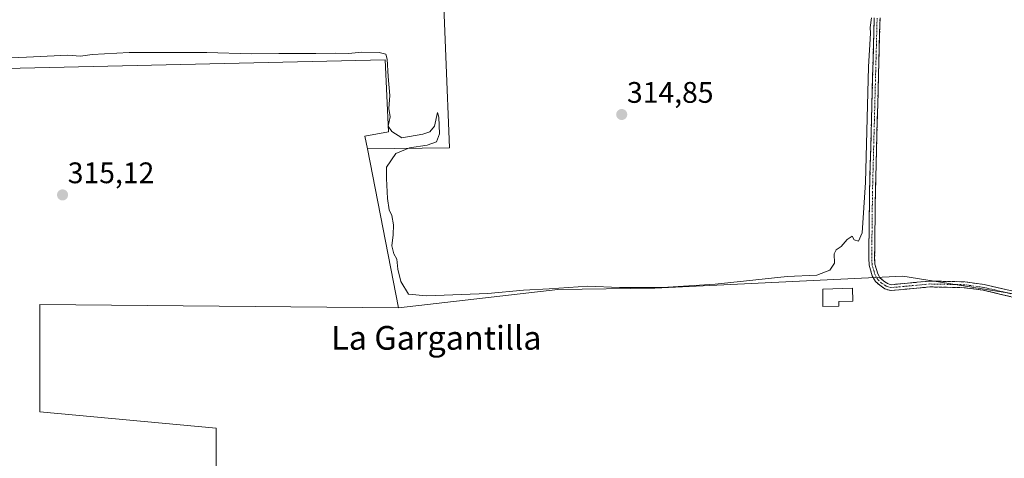
# Model space of a CAD drawing. Units: metres. Extents: x 601562 to 605006, y 4666708 to 4667445.
# Drawn here: x 602629 to 602960, y 4667033 to 4667181 of the extents above; entities that cross this region are included whole.
import ezdxf
from ezdxf.enums import TextEntityAlignment as Align

# ---------------------------------------------------------------- set-up
doc = ezdxf.new("R2010")
doc.units = ezdxf.units.M
doc.header["$MEASUREMENT"] = 0
doc.linetypes.add('TRAZO_Y_PUNTO', pattern=[1, 0.5, -0.25, 0, -0.25])
doc.linetypes.add('TRAZOSX2', pattern=[1.5, 1, -0.5])
for name, color, linetype, lineweight in [('Camino', 19, 'TRAZOSX2', 0), ('Camino Cxs', 19, 'Continuous', 0), ('Camino eje', 19, 'TRAZO_Y_PUNTO', 0), ('Carátula', 7, 'Continuous', 5), ('Cultivos herbáceos CxS', 92, 'Continuous', 0), ('Cultivos leñosos CxS', 92, 'Continuous', 0), ('Curva de nivel normal', 36, 'Continuous', 0), ('Edificación', 1, 'Continuous', 13), ('Edificación Cxs', 1, 'Continuous', 13), ('Punto de cota en terreno', 7, 'Continuous', 0), ('Rótulo de punto de cota en terreno', 19, 'Continuous', 0), ('Texto cartográfico', 19, 'Continuous', 0)]:
    doc.layers.add(name, color=color, linetype=linetype, lineweight=lineweight)
doc.styles.add('Arial', font='txt', dxfattribs={"height": 0.2})

# ---------------------------------------------------------------- blocks, each defined once
blk = doc.blocks.new('*U150')
at = {"layer": 'Cultivos herbáceos CxS', "color": 92, "linetype": 'Continuous', "lineweight": 0}
blk.add_polyline3d([(602427.07, 4667040.27, 316.08), (602507.55, 4667048.8, 316.3), (602509.38, 4667069.53, 316.05), (602510.6, 4667083.56, 315.97), (602511.21, 4667096.97, 316.01), (602513.04, 4667117.09, 315.95), (602513.04, 4667134.16, 315.46), (602511.82, 4667156.11, 315.38), (602609.19, 4667164.41, 315), (602751.92, 4667167.61, 314.93), (602752.96, 4667143.39, 315.11), (602745.07, 4667141.9, 315.06), (602745.9, 4667137.66, 315.44), (602756.37, 4667084.05, 315.54), (602635.56, 4667085.15, 315.57), (602635.56, 4667049.04, 315.62), (602694.95, 4667043.54, 315.53), (602694.95, 4667008.4, 315.72)], dxfattribs=at)
blk = doc.blocks.new('*U161')
at = {"layer": 'Curva de nivel normal', "color": 36, "linetype": 'Continuous', "lineweight": 0}
blk.add_polyline3d([(602603.3, 4667167.44, 315), (602631.1, 4667168.49, 315), (602645, 4667169.23, 315), (602649.24, 4667168.86, 315), (602653.2, 4667169.39, 315), (602665.62, 4667170.1, 315), (602691.85, 4667170.12, 315), (602706.72, 4667169.62, 315), (602716.09, 4667169.8, 315), (602728.54, 4667169.71, 315), (602735.31, 4667169.88, 315), (602739.52, 4667169.75, 315), (602744.08, 4667170.25, 315), (602749.89, 4667170.12, 315), (602752.09, 4667169.55, 315), (602752.52, 4667167.81, 315), (602752.91, 4667162.04, 315), (602753.51, 4667155.58, 315), (602753.17, 4667151.19, 315), (602753.53, 4667148.47, 315), (602752.89, 4667145.26, 315), (602754.14, 4667143.47, 315), (602757.52, 4667141.35, 315), (602764.59, 4667142.54, 315), (602766.94, 4667143.38, 315), (602768.53, 4667145.33, 315), (602769.47, 4667149.9, 315), (602769.95, 4667148.32, 315), (602770.19, 4667142.66, 315), (602769.21, 4667140.04, 315), (602766.01, 4667138.85, 315), (602760.06, 4667137.93, 315), (602755.52, 4667136.04, 315), (602752.34, 4667131.48, 315), (602752.3, 4667127.64, 315), (602752.66, 4667120.85, 315), (602753.25, 4667117.11, 315), (602754.18, 4667115.19, 315), (602754.68, 4667112.08, 315), (602754.64, 4667108.67, 315), (602754.19, 4667105, 315), (602754.82, 4667102.29, 315), (602755.79, 4667100.42, 315), (602756.18, 4667097.04, 315), (602757.12, 4667092.89, 315), (602759.7, 4667088.68, 315), (602765.85, 4667088.13, 315), (602786.44, 4667088.86, 315), (602798.51, 4667090.01, 315), (602807.1, 4667090.48, 315), (602820.19, 4667091.36, 315), (602830.85, 4667090.96, 315), (602845.31, 4667090.9, 315), (602863.01, 4667092.04, 315), (602887.31, 4667094.62, 315), (602897.3, 4667095.12, 315), (602901.63, 4667096.77, 315), (602903.21, 4667099.13, 315), (602903.16, 4667102.28, 315), (602903.76, 4667103.63, 315), (602905.52, 4667104.71, 315), (602907.52, 4667107.07, 315), (602909.19, 4667108.22, 315), (602909.85, 4667107.03, 315), (602911.34, 4667106.53, 315), (602912.52, 4667109.36, 315), (602913.71, 4667126.33, 315), (602914.68, 4667165.29, 315), (602915.38, 4667176.59, 315), (602915.28, 4667178.51, 315), (602915.67, 4667181.74, 315)], dxfattribs=at)
blk = doc.blocks.new('5PATER')
at = {"layer": 'Carátula', "linetype": 'Continuous', "lineweight": 5}
h = blk.add_hatch(color=250, dxfattribs=at)
edge = h.paths.add_edge_path()
edge.add_ellipse((0, 0.01), major_axis=(-1.33, -1.34), ratio=0.999422, start_angle=0, end_angle=360)

msp = doc.modelspace()

# ---------------------------------------------------------------- linework, layer by layer
at = {"layer": 'Camino', "color": 19, "linetype": 'TRAZOSX2', "lineweight": 0}
for points in [[(602976.28, 4667084.64), (602953.28, 4667090), (602946.93, 4667090.86), (602935.37, 4667091.11), (602922.07, 4667089.87), (602920.19, 4667090.47), (602918.49, 4667091.65), (602916.99, 4667092.96), (602915.95, 4667094.8), (602914.91, 4667098.42), (602914.77, 4667100.83), (602915.02, 4667122.93), (602916.59, 4667181.83)], [(602918.56, 4667181.74), (602916.99, 4667122.89), (602916.74, 4667100.88), (602916.86, 4667098.76), (602917.78, 4667095.57), (602918.54, 4667094.22), (602919.7, 4667093.21), (602921.07, 4667092.26), (602922.29, 4667091.87), (602935.3, 4667093.08), (602947.08, 4667092.83), (602953.64, 4667091.94), (602976.88, 4667086.53)]]:
    msp.add_lwpolyline(points, dxfattribs=at)
at = {"layer": 'Camino Cxs', "color": 19, "linetype": 'Continuous', "lineweight": 0}
for points in [[(602962.48, 4667087.86, 315.65), (602957.88, 4667088.93, 315.66), (602953.28, 4667090, 315.6), (602950.11, 4667090.43, 315.57), (602946.93, 4667090.86, 315.55), (602943.08, 4667090.94, 315.54), (602939.22, 4667091.03, 315.56), (602935.37, 4667091.11, 315.59), (602930.94, 4667090.7, 315.61), (602926.5, 4667090.28, 315.63), (602922.07, 4667089.87, 315.62), (602920.19, 4667090.47, 315.63), (602918.49, 4667091.65, 315.64), (602916.99, 4667092.96, 315.65), (602915.95, 4667094.8, 315.57), (602914.91, 4667098.42, 315.34), (602914.77, 4667100.83, 315.25), (602914.82, 4667105.25, 315.16), (602914.87, 4667109.67, 315.13), (602914.92, 4667114.09, 315.11), (602914.97, 4667118.51, 315.11), (602915.02, 4667122.93, 315.13), (602915.15, 4667127.84, 315.15), (602915.28, 4667132.75, 315.17), (602915.41, 4667137.66, 315.16), (602915.54, 4667142.56, 315.11), (602915.67, 4667147.47, 315.16), (602915.81, 4667152.38, 315.08), (602915.94, 4667157.29, 315.08), (602916.07, 4667162.2, 315.09), (602916.2, 4667167.11, 315.07), (602916.33, 4667172.01, 315.08), (602916.46, 4667176.92, 315.06), (602916.59, 4667181.83, 315.03)], [(602918.56, 4667181.74, 315.08), (602918.43, 4667176.84, 315.1), (602918.3, 4667171.93, 315.11), (602918.17, 4667167.03, 315.11), (602918.04, 4667162.12, 315.12), (602917.91, 4667157.22, 315.12), (602917.78, 4667152.32, 315.12), (602917.64, 4667147.41, 315.2), (602917.51, 4667142.51, 315.16), (602917.38, 4667137.6, 315.23), (602917.25, 4667132.7, 315.25), (602917.12, 4667127.79, 315.24), (602916.99, 4667122.89, 315.22), (602916.94, 4667118.49, 315.21), (602916.89, 4667114.09, 315.19), (602916.84, 4667109.68, 315.2), (602916.79, 4667105.28, 315.24), (602916.74, 4667100.88, 315.33), (602916.86, 4667098.76, 315.39), (602917.78, 4667095.57, 315.54), (602918.54, 4667094.22, 315.63), (602919.7, 4667093.21, 315.69), (602921.07, 4667092.26, 315.68), (602922.29, 4667091.87, 315.67), (602926.63, 4667092.27, 315.65), (602930.96, 4667092.68, 315.64), (602935.3, 4667093.08, 315.62), (602939.23, 4667093, 315.57), (602943.15, 4667092.91, 315.52), (602947.08, 4667092.83, 315.52), (602950.36, 4667092.39, 315.54), (602953.64, 4667091.94, 315.52), (602958.29, 4667090.86, 315.53), (602962.94, 4667089.78, 315.57)]]:
    msp.add_polyline3d(points, dxfattribs=at)
at = {"layer": 'Camino eje', "color": 19, "linetype": 'TRAZO_Y_PUNTO', "lineweight": 0}
msp.add_lwpolyline([(602976.58, 4667085.59), (602953.46, 4667090.97), (602947.01, 4667091.85), (602935.34, 4667092.1), (602922.18, 4667090.87), (602920.63, 4667091.37), (602919.1, 4667092.43), (602917.77, 4667093.59), (602916.87, 4667095.19), (602915.89, 4667098.59), (602915.76, 4667100.86), (602916.01, 4667122.91), (602917.58, 4667181.79)], dxfattribs=at)
at = {"layer": 'Cultivos herbáceos CxS', "color": 92, "linetype": 'Continuous', "lineweight": 0}
for points in [[(602745.9, 4667137.66, 315.44), (602745.07, 4667141.9, 315.06), (602752.96, 4667143.39, 315.11), (602751.92, 4667167.61, 314.93), (602609.19, 4667164.41, 315), (602511.82, 4667156.11, 315.38)], [(602745.9, 4667137.66, 315.44), (602756.37, 4667084.05, 315.54)], [(602756.37, 4667084.05, 315.54), (602635.56, 4667085.15, 315.57), (602635.56, 4667049.04, 315.62), (602694.95, 4667043.54, 315.53), (602694.95, 4667008.4, 315.72), (602721.84, 4667009.27, 315.52), (602721.91, 4667009.27, 315.51), (602722.87, 4666975.38, 316.12)]]:
    msp.add_polyline3d(points, dxfattribs=at)
at = {"layer": 'Cultivos leñosos CxS', "color": 92, "linetype": 'Continuous', "lineweight": 0}
msp.add_polyline3d([(602745.9, 4667137.66, 315.44), (602745.07, 4667141.9, 315.06), (602752.96, 4667143.39, 315.11), (602751.92, 4667167.61, 314.93), (602609.19, 4667164.41, 315), (602511.82, 4667156.11, 315.38), (602504.5, 4667168.92, 315.14), (602495.97, 4667181.11, 315.22), (602490.76, 4667192.27, 314.99), (602504.32, 4667193.01, 315.31), (602554.64, 4667198.28, 315.34), (602556.14, 4667198.34, 315.31), (602614.96, 4667200.67, 314.97), (602661.86, 4667201.01, 314.98), (602703.13, 4667198.52, 314.92), (602720.36, 4667198.59, 315.01), (602753.97, 4667198.73, 315.26), (602762.88, 4667199.18, 315.13), (602771.07, 4667199.59, 315.02), (602773.51, 4667138.02, 314.89), (602745.9, 4667137.66, 315.44)], close=True, dxfattribs=at)
for points in [[(602970.6, 4667087.71, 315.78), (602926.19, 4667094.76, 315.64), (602842.75, 4667090.7, 315.32), (602810.07, 4667090.24, 315.36), (602756.37, 4667084.05, 315.54), (602745.9, 4667137.66, 315.44), (602773.51, 4667138.02, 314.89), (602771.07, 4667199.59, 315.02), (602790.97, 4667200.59, 315), (602801.58, 4667201.12, 315.14), (602817.04, 4667201.03, 315.08), (602852.44, 4667200.82, 315.04), (602896.43, 4667201.1, 315.31), (602908.24, 4667201.17, 315.26), (602953.11, 4667201.71, 315.2), (602996.2, 4667201.56, 315.26)], [(602771.07, 4667199.59, 315.02), (602773.51, 4667138.02, 314.89), (602745.9, 4667137.66, 315.44)], [(602771.07, 4667199.59, 315.02), (602773.51, 4667138.02, 314.89), (602745.9, 4667137.66, 315.44)], [(602745.9, 4667137.66, 315.44), (602745.07, 4667141.9, 315.06), (602752.96, 4667143.39, 315.11), (602751.92, 4667167.61, 314.93), (602609.19, 4667164.41, 315), (602511.82, 4667156.11, 315.38)], [(602745.9, 4667137.66, 315.44), (602756.37, 4667084.05, 315.54)], [(602961.43, 4667010.86, 316.38), (602953.98, 4666982.66, 316.75), (602951.78, 4666982.52, 316.74), (602877.37, 4666977.59, 316.53), (602847.63, 4666975.55, 316.52), (602791.12, 4666971.67, 316.54), (602791.12, 4666971.67, 316.54), (602722.94, 4666973.16, 316.45), (602722.87, 4666975.38, 316.12), (602721.91, 4667009.27, 315.51), (602721.84, 4667009.27, 315.52), (602694.95, 4667008.4, 315.72), (602694.95, 4667043.54, 315.53), (602635.56, 4667049.04, 315.62), (602635.56, 4667085.15, 315.57), (602756.37, 4667084.05, 315.54), (602810.07, 4667090.24, 315.36), (602842.75, 4667090.7, 315.32), (602926.19, 4667094.76, 315.64), (602970.6, 4667087.71, 315.78)], [(603076.07, 4667086.1, 316.43), (603059.11, 4667082.41, 316.28), (602980.23, 4667081.58, 316.14), (602970.6, 4667087.71, 315.78), (602926.19, 4667094.76, 315.64), (602842.75, 4667090.7, 315.32), (602810.07, 4667090.24, 315.36), (602756.37, 4667084.05, 315.54)], [(603076.07, 4667086.1, 316.43), (603059.11, 4667082.41, 316.28), (602980.23, 4667081.58, 316.14), (602970.6, 4667087.71, 315.78), (602926.19, 4667094.76, 315.64), (602842.75, 4667090.7, 315.32), (602810.07, 4667090.24, 315.36), (602756.37, 4667084.05, 315.54)], [(602756.37, 4667084.05, 315.54), (602635.56, 4667085.15, 315.57), (602635.56, 4667049.04, 315.62), (602694.95, 4667043.54, 315.53), (602694.95, 4667008.4, 315.72), (602721.84, 4667009.27, 315.52), (602721.91, 4667009.27, 315.51), (602722.87, 4666975.38, 316.12)]]:
    msp.add_polyline3d(points, dxfattribs=at)
at = {"layer": 'Edificación', "color": 1, "linetype": 'Continuous', "lineweight": 13}
msp.add_polyline3d([(602904.69, 4667084.67, 315.62), (602899.25, 4667084.5, 315.59), (602899.28, 4667090.37, 315.52), (602909.28, 4667090.71, 315.6), (602909.44, 4667086.33, 315.62), (602904.64, 4667086.17, 315.68), (602904.69, 4667084.67, 315.62)], dxfattribs=at)
at = {"layer": 'Edificación Cxs', "color": 1, "linetype": 'Continuous', "lineweight": 13}
msp.add_polyline3d([(602904.69, 4667084.67, 315.62), (602899.25, 4667084.5, 315.59), (602899.28, 4667090.37, 315.52), (602909.28, 4667090.71, 315.6), (602909.44, 4667086.33, 315.62), (602904.64, 4667086.17, 315.68), (602904.69, 4667084.67, 315.62)], close=True, dxfattribs=at)

# ---------------------------------------------------------------- block references
at = {"layer": 'Cultivos herbáceos CxS', "color": 92, "linetype": 'Continuous', "lineweight": 0}
msp.add_blockref('*U150', (0, 0), dxfattribs=at)
at = {"layer": 'Curva de nivel normal', "color": 36, "linetype": 'Continuous', "lineweight": 0}
msp.add_blockref('*U161', (0, 0), dxfattribs=at)
at = {"layer": 'Punto de cota en terreno', "linetype": 'Continuous', "lineweight": 0}
for p in [(602831.57, 4667149.2, 314.85), (602643.23, 4667122.11, 315.12)]:
    msp.add_blockref('5PATER', p, dxfattribs=at)

# ---------------------------------------------------------------- texts
at = {"layer": 'Rótulo de punto de cota en terreno', "color": 19, "linetype": 'Continuous', "lineweight": 0, "style": 'Arial'}
for s, p in [('314,85', (602833.33, 4667150.96)), ('315,12', (602644.99, 4667123.87))]:
    msp.add_text(s, height=7, dxfattribs=at).set_placement(p, align=Align.BOTTOM_LEFT)
at = {"layer": 'Texto cartográfico', "color": 19, "linetype": 'Continuous', "lineweight": 0, "style": 'Arial'}
msp.add_text('La Gargantilla', height=8, dxfattribs=at).set_placement((602769.13, 4667073.95), align=Align.MIDDLE_CENTER)

doc.saveas('drawing.dxf')
